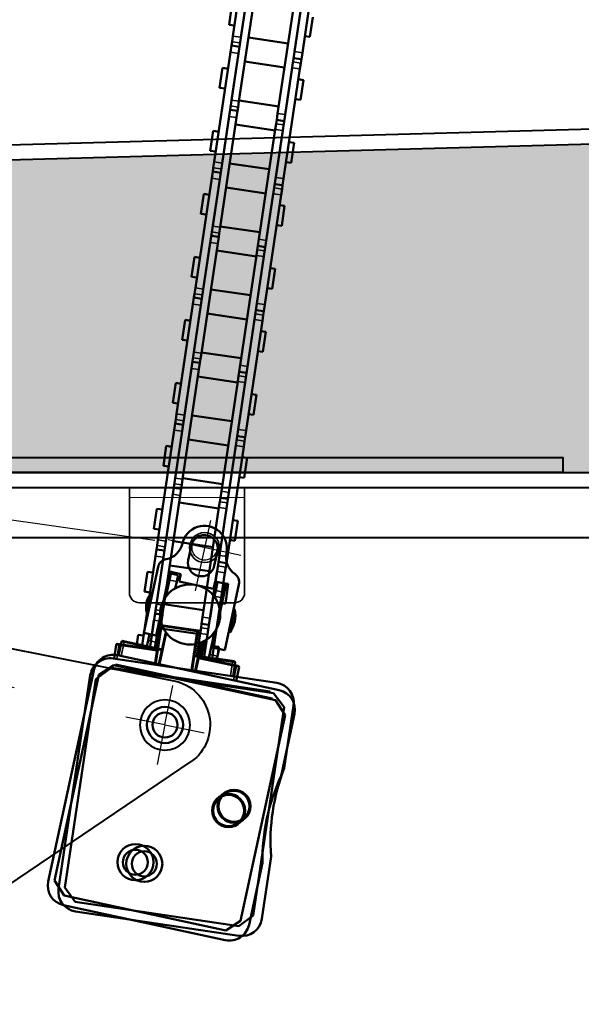
# Model space of a CAD drawing. Units: millimetres. Extents: x -4692 to 10146, y -5767 to 6121.
# Drawn here: x 659 to 771, y 182 to 379 of the extents above; entities that cross this region are included whole.
import ezdxf

# ---------------------------------------------------------------- set-up
doc = ezdxf.new("R2010")
doc.units = ezdxf.units.MM
doc.header["$LTSCALE"] = 25
for name, pattern in [('AM_DIN_F_W050', [6.25, 4.75, -1.5]), ('AM_DIN_G_W050', [13.75, 9.75, -1.5, 1, -1.5]), ('AM_DIN_G_W050x2', [6.875, 4.75, -0.875, 0.375, -0.875]), ('GEN3', [6.25, 4.75, -1.5]), ('HIDDEN', [0.375, 0.25, -0.125])]:
    doc.linetypes.add(name, pattern=pattern)
doc.layers.get('0').update_dxf_attribs({"color": 255, "lineweight": 35})
doc.layers.get('DEFPOINTS').update_dxf_attribs({"color": 255, "lineweight": 20})
for name, color, linetype, lineweight in [('Aluminium', 211, 'Continuous', 40), ('AM_3', 6, 'AM_DIN_F_W050', 25), ('AM_5', 3, 'Continuous', 25), ('AM_7', 4, 'AM_DIN_G_W050', 25), ('GFK', 103, 'Continuous', 40), ('Schraffuren', 254, 'Continuous', 9), ('Sichtbar (ISO)', 7, 'Continuous', 50), ('Sichtbar schmal (ISO)', 3, 'Continuous', 35), ('Verdeckt', 6, 'GEN3', 9)]:
    doc.layers.add(name, color=color, linetype=linetype, lineweight=lineweight)
doc.styles.add('ARIAL', font='arial.ttf')
doc.dimstyles.new('AM_DIN$0', dxfattribs={"dimtxt": 3.5, "dimasz": 3.5, "dimexe": 1, "dimexo": 1, "dimgap": 1.5, "dimtad": 1, "dimdsep": 46, "dimtxsty": 'ARIAL', "dimcen": 0, "dimclrd": 256, "dimclre": 256, "dimclrt": 255, "dimadec": 0, "dimazin": 2, "dimtp": 0.1, "dimtm": 0.1, "dimtfac": 0.71, "dimtdec": 3, "dimtmove": 0, "dimatfit": 3, "dimfxl": 1, "dimlwd": -1, "dimlwe": -1, "dimarcsym": 0})
pattern_1 = [(0, (0, 0), (19.05, 10.99852258), [12.7, -25.4]), (120, (0, 0), (-19.04999995837676, 10.99852265209356), [12.7, -25.4]), (59.99999999999999, (0, 0), (4.162323641310195e-08, 21.99704523209356), [-25.4, 12.7])]

# ---------------------------------------------------------------- blocks, each defined once
blk = doc.blocks.new('*D38')
at = {"layer": 'AM_5', "linetype": 'ByBlock', "transparency": 16777216}
for p, q in [((656.6399733329054, 265.5450199042434), (656.6399733329054, -587.6904862168412)), ((1956.639973332905, 263.5450199042434), (1956.639973332905, -587.6904862168412)), ((691.6399733329054, -577.6904862168412), (1921.639973332905, -577.6904862168412))]:
    blk.add_line(p, q, dxfattribs=at)
at = {"layer": 'AM_5', "transparency": 16777216}
for points in [[(691.6399733329054, -571.8571528835079), (691.6399733329054, -583.5238195501746), (656.6399733329054, -577.6904862168412)], [(1921.639973332905, -571.8571528835079), (1921.639973332905, -583.5238195501746), (1956.639973332905, -577.6904862168412)]]:
    blk.add_solid(points, dxfattribs=at)
at = {"layer": 'DEFPOINTS', "color": 0, "transparency": 16777216}
for p in [(656.6399733329054, 275.5450199042434), (1956.639973332905, 273.5450199042434), (1956.639973332905, -577.6904862168412)]:
    blk.add_point(p, dxfattribs=at)
at = {"layer": 'AM_5', "color": 255, "transparency": 16777216, "insert": (1306.639973332905, -577.6904862168412), "char_height": 35, "attachment_point": 5, "style": 'ARIAL'}
blk.add_mtext('Dunkelklappenmass KL\\P30 cm – 280 cm', dxfattribs=at)
blk = doc.blocks.new('*D39')
at = {"layer": 'AM_5', "linetype": 'ByBlock', "transparency": 16777216}
for p, q in [((497.6281611201327, 70.6974675387474), (123.2048679858322, 145.5821261656084)), ((529.3407986681896, 50.79497230328445), (533.9096461206968, 73.6392095658201)), ((610.3949388245883, 48.14411199785599), (531.948484769315, 63.83340280891088)), ((607.787252723463, 35.10568149222956), (612.3561001759701, 57.94991875476521)), ((644.7152624737705, 41.28004726801947), (679.0355861229527, 34.41598253818293))]:
    blk.add_line(p, q, dxfattribs=at)
at = {"layer": 'AM_5', "transparency": 16777216}
for points in [[(498.7721719084388, 76.41752148027778), (496.4841503318266, 64.97741359721705), (531.948484769315, 63.83340280891088)], [(645.8592732620766, 47.00010120954985), (643.5712516854645, 35.55999332648912), (610.3949388245883, 48.14411199785599)]]:
    blk.add_solid(points, dxfattribs=at)
at = {"layer": 'DEFPOINTS', "color": 0, "transparency": 16777216}
for p in [(531.948484769315, 63.83340280891088), (527.3796373168077, 40.98916554637526), (605.8260913720811, 25.29987473532037)]:
    blk.add_point(p, dxfattribs=at)
at = {"layer": 'AM_5', "color": 255, "transparency": 16777216, "char_height": 35, "attachment_point": 5, "rotation": 348.69006752597966, "style": 'ARIAL'}
for s, insert in [('Isolation Zarge', (300.6391352713235, 148.4857419317569)), ('3 cm – 8 cm', (286.8076635780938, 79.3283834656086))]:
    blk.add_mtext(s, dxfattribs=dict(at, insert=insert))
blk = doc.blocks.new('*U51')
at = {"layer": 'Schraffuren'}
h = blk.add_hatch(dxfattribs=at)
h.set_pattern_fill('HONEY', color=256, scale=4)
h.set_pattern_definition(pattern_1)
h.paths.add_polyline_path([(-3647.01048456486, 14513.86173980976, 0.4452286853085167), (-3644.026918878755, 14517.17532519957), (-3649.710165916641, 14571.24780880139, 0.3760935960293774), (-3652.612261039164, 14573.93311696543), (-4386.094128654444, 14593.85952650922, 0.01358093169208932), (-4386.25706978161, 14593.85952650922), (-5119.738937396844, 14573.93311696543, 0.3760935960294409), (-5122.641032519366, 14571.24780880139), (-5128.324279557252, 14517.17532519957, 0.4452286853085299), (-5125.340713871147, 14513.86173980976)])
at = {"layer": 'GFK'}
for p, q in [((-5119.820407960422, 14576.93201051911), (-4386.338540345188, 14596.8584200629)), ((-5119.738937396844, 14573.93311696543), (-4386.257069781566, 14593.85952650932)), ((-5125.340713871147, 14513.86173980976), (-3647.01048456486, 14513.86173980976)), ((-5126.286651988537, 14510.86173980986), (-3646.06454644747, 14510.86173980986))]:
    blk.add_line(p, q, dxfattribs=at)
blk = doc.blocks.new('ZKON-LU70-A-H035_Seite')
at = {"layer": 'Aluminium'}
for p, q in [((841.1105936832746, 2397.929929559801), (803.1348626143003, 2397.929929559801)), ((841.1105936832746, 2397.929929559801), (841.1105936832744, 2347.932603712758)), ((831.1105936832744, 2347.932603712758), (796.5672289670188, 2382.776378692611)), ((841.1105936832744, 2347.932603712758), (831.1105936832744, 2347.932603712758))]:
    blk.add_line(p, q, dxfattribs=at)
blk.add_circle((803.1348626143003, 2388.929929559801), 5, dxfattribs=at)
blk.add_arc((803.1348626143003, 2388.929929559801), 9, 90, 223.1356436058853, dxfattribs=at)
at = {"layer": 'AM_3', "linetype": 'HIDDEN'}
for p, q in [((837.1105936832746, 2397.929929559801), (837.1105936832744, 2347.932603712758)), ((841.1105936832746, 2393.029929559801), (837.1105936832746, 2393.029929559801)), ((841.1105936832746, 2387.829929559801), (837.1105936832746, 2387.829929559801)), ((841.1105936832746, 2358.029929559801), (837.1105936832746, 2358.029929559801)), ((841.1105936832746, 2352.829929559801), (837.1105936832746, 2352.829929559801))]:
    blk.add_line(p, q, dxfattribs=at)
at = {"layer": 'AM_7', "linetype": 'AM_DIN_G_W050x2'}
for p, q in [((803.1348626143003, 2388.929929559801), (803.1348626143003, 2396.929929559801)), ((844.1105936832746, 2390.429929559801), (834.1105936832746, 2390.429929559801)), ((803.1348626143003, 2388.929929559801), (795.1348626143003, 2388.929929559801)), ((803.1348626143003, 2388.929929559801), (811.1348626143003, 2388.929929559801)), ((803.1348626143003, 2388.929929559801), (803.1348626143003, 2380.929929559801)), ((844.1105936832746, 2355.429929559801), (834.1105936832746, 2355.429929559801))]:
    blk.add_line(p, q, dxfattribs=at)
blk = doc.blocks.new('Konsole von Seite für Motor')
for p, q in [((-8, -9), (-8, 11.99999999999989)), ((-8, 11.99999999999989), (15, 12)), ((15, 12), (15, -9)), ((13, -11), (-6, -11))]:
    blk.add_line(p, q)
blk.add_circle((0, 0), 3)
for centre, start, end in [((-6, -9), 180, 270), ((13, -9), 270, 0)]:
    blk.add_arc(centre, 2, start, end)
at = {"layer": 'Verdeckt'}
blk.add_line((-8, 9.999999999999886), (15, 9.999999999999886), dxfattribs=at)
blk = doc.blocks.new('A$C66FA6D8D')
blk.add_line((25.71752368794296, 22.51653503272519), (2.941358106887492, 25.71751635481087))
at = {"rotation": 352.0000000042095}
blk.add_blockref('Konsole von Seite für Motor', (9.19342544601841, 12.72091472101329), dxfattribs=at)
blk = doc.blocks.new('A$C40DF5779')
at = {"layer": 'AM_7', "linetype": 'AM_DIN_G_W050x2'}
for p, q in [((16.45000654508658, 81.14999581809116), (16.45000654508658, 66.84999581809097)), ((23.87838433695106, 75.64999581809116), (9.021628753222103, 75.64999581809116))]:
    blk.add_line(p, q, dxfattribs=at)
at = {"layer": 'AM_7'}
blk.add_circle((16.45000654508658, 75.64999581809116), 2.5, dxfattribs=at)
at = {"layer": 'Sichtbar (ISO)'}
for p, q in [((11.95000654508658, 75.49999581716793), (11.95000654508658, 75.49217567373171)), ((13.80000654291871, 75.49999581809107), (13.80000654291871, 72.49999581724569)), ((19.10000654725263, 72.4999958177209), (19.10000654725263, 75.49999581809107)), ((20.95000654508476, 75.49217567373171), (20.95000654508476, 75.49999581809107)), ((8.20000654508658, 56.49999581809107), (8.20000654508658, 69.93002680768086)), ((10.70000654873002, 69.4999958230569), (10.70000654881733, 56.49999581809107)), ((12.95000654511932, 69.49999582307646), (10.70000654873002, 69.4999958230569)), ((10.95000654509204, 67.83332915109077), (10.95000654509204, 69.16666248509136)), ((12.45000654509204, 69.16666248509136), (10.95000654509204, 69.16666248509136)), ((12.45000654509022, 67.83332915109077), (12.45000654509204, 69.16666248509136)), ((12.95000654511932, 69.49999582307646), (12.95000654508658, 67.99999581951488)), ((19.95000654491923, 67.99999581942575), (19.95000654504838, 69.4999958230992)), ((22.20000654493742, 69.4999958230992), (19.95000654504838, 69.4999958230992)), ((20.45000654509204, 69.49999582890814), (20.45000654509204, 67.75619040254696)), ((21.95000654509204, 69.49999582890814), (21.95000654509204, 67.75619040254696)), ((22.20000654493742, 69.4999958230992), (22.20000654464093, 56.49999581809107)), ((24.70000654508476, 56.49999581809107), (24.70000654508476, 69.93002680809104)), ((10.95000654509204, 67.83332915109077), (10.95000654509204, 64.39791157974742)), ((12.45000654509022, 67.83332915109077), (12.45000654509022, 66.4721317730905)), ((19.95000654491923, 67.99999581942575), (12.95000654508658, 67.99999581951488)), ((20.45000654509204, 67.75619040200763), (20.45000654509204, 66.59998967334741)), ((21.95000654509204, 67.75619040200763), (21.95000654509204, 66.59998967334741)), ((20.45000654509204, 66.4721317730905), (20.45000654509204, 66.59998967334741)), ((21.95000654509204, 64.39791157974742), (21.95000654509204, 66.59998967334741)), ((24.70000654509386, 64.8349958180911), (24.95000654509386, 64.83999581809121)), ((24.95000654509386, 60.15999581809137), (24.95000654509386, 64.83999581809121)), ((7.950006545093856, 64.49999581809107), (8.200006545093856, 64.50499581809117)), ((7.950006545093856, 64.49999581809107), (7.950006545093856, 60.49999581809107)), ((10.70000654877003, 64.55499581816457), (10.95000654509386, 64.55999581809101)), ((21.95000654509386, 64.77999581809127), (22.20000654483738, 64.78499581808592)), ((7.950006545093856, 60.49999581809107), (8.200006545093856, 60.49499581809096)), ((10.95000654509204, 59.60208005643472), (10.95000654509204, 53.99999581766861)), ((21.95000654509204, 53.99999581766861), (21.95000654509204, 59.60208005643472)), ((22.17847164547857, 60.21542651608343), (22.20000654473552, 60.21499581809803)), ((24.70000654509386, 60.16499581809103), (24.95000654509386, 60.15999581809092)), ((12.45000654509022, 57.52785986309118), (12.45000654509022, 53.99999581766861)), ((12.45000654508658, 57.52785986309073), (12.45000654508658, 50.99999581765724)), ((19.95000654508658, 57.12659864568741), (19.95000654508658, 50.99999581765724)), ((20.45000654509204, 53.99999581766861), (20.45000654509204, 57.52785986309118)), ((10.70000654881733, 56.49999581809107), (8.20000654508658, 56.49999581809107)), ((9.350006545091674, 56.47332987109075), (9.350006545089855, 55.13999653734709)), ((9.350006545091674, 56.47332987109075), (10.95000654509204, 56.47332987109075)), ((9.350006545089855, 53.99999581766861), (9.350006545089855, 55.13999653734709)), ((10.95000654509204, 53.99999581766861), (10.95000654509204, 55.13999653734709)), ((22.2000065446573, 56.90666248509115), (21.95000654509204, 56.90666248509115)), ((22.20000654464093, 56.49999581809107), (24.70000654508476, 56.49999581809107)), ((23.55000654509058, 55.04952954889632), (23.5500065450924, 56.49999581809107)), ((23.55000654509058, 53.99999581766861), (23.55000654509058, 55.04952954872851)), ((4.200006545088399, 53.79999581764696), (4.200006545088399, 50.99999581765724)), ((4.40000654499454, 53.99999581766861), (4.83333987502192, 53.99999581766861)), ((4.833339879296545, 53.99999581766861), (12.45000654630348, 53.99999581766861)), ((19.95000654386968, 53.99999581766861), (27.56667321097484, 53.99999581766861)), ((27.56667321520945, 53.99999581766861), (28.00000654520045, 53.99999581766861)), ((28.2000065450884, 50.99999581765724), (28.2000065450884, 53.79999581765696)), ((37.00000654504038, 50.99999581765724), (4.000006545040378, 50.99999581765724)), ((36.00000653535062, 49.09999581765214), (4.000006552803825, 49.09999581764987)), ((4.000006552803825, 49.09999581764987), (4.000006552803825, 48.89999581621259)), ((36.00000653533789, 48.89999581621259), (36.00000653535062, 49.09999581765214)), ((3.700006549059253, 48.89999581621259), (1.200006542920164, 46.39999582316204)), ((36.70000654102114, 48.89999581621259), (3.700006549059253, 48.89999581621259)), ((39.20000654716205, 46.39999582316204), (36.70000654102114, 48.89999581621259)), ((6.545040378114209e-06, 3.999995817657236), (6.545040378114209e-06, 46.9999958168878)), ((1.200006542920164, 46.39999582316204), (1.200006542920164, 4.399995812152156)), ((39.20000654716205, 4.399995812152156), (39.20000654716205, 46.39999582316204)), ((41.00000654504038, 46.99999581724705), (41.00000654667747, 34.38819024530585)), ((41.00000654504038, 16.61180140049919), (41.00000654504038, 3.999995817247054)), ((1.200006542920164, 4.399995812152156), (3.700006549059253, 1.899995819101605)), ((36.70000654102114, 1.899995819101605), (39.20000654716205, 4.399995812152156)), ((3.700006549059253, 1.899995819101605), (36.70000654102114, 1.899995819101605)), ((37.00000654504038, -4.182342763670022e-06), (4.000006544220014, -4.182342763670022e-06))]:
    blk.add_line(p, q, dxfattribs=at)
for centre, radius in [((16.45000654508476, 61.99999581809107), 6.000000000000007), ((16.20000654504111, 39.39999581765733), 3.599999999999999), ((16.20000654504111, 39.39999581765733), 2.499999999999996), ((32.20000654504111, 25.39999581765733), 3.300000000000002), ((32.20000654504111, 25.39999581765733), 3.100000000000001), ((16.20000654504111, 11.39999581765733), 3.599999999999999), ((16.20000654504111, 11.39999581765733), 2.5)]:
    blk.add_circle(centre, radius, dxfattribs=at)
for centre, radius, start, end in [((16.45000654508658, 75.49999581809107), 4.499999999999999, 0, 180), ((16.45000654508658, 75.49999581809107), 2.649999999999999, 0, 180), ((7.95000654508658, 75.49217567409096), 3.999999999999996, 292.0243128392882, 0), ((24.95000654508658, 75.49217567409096), 4.000000000000001, 180, 247.9756871618342), ((10.20000654508658, 69.93002680809104), 2, 112.024312825349, 180), ((16.45000654508658, 72.49999581809107), 2.649999999999999, 180, 0), ((22.70000654508476, 69.93002680809104), 1.999999999999996, 0, 67.97568717251245), ((19.7244065450941, 62.49999581809107), 5.725600000000586, 335.8773810859529, 24.12261891404716), ((11.70000654509386, 62.49999581809107), 4.250000000000013, 151.9275130641486, 208.0724869358514), ((4.400006545087308, 53.79999581765696), 0.1999999999999968, 90.00000001354867, 180), ((28.00000654508767, 53.79999581765696), 0.1999999999999996, 0, 89.99999998342895), ((4.000006545040378, 46.99999581765724), 3.999999999999999, 90, 180), ((37.00000654504038, 46.99999581765724), 4.000000000000004, 0, 90), ((80.00000654504038, 25.49999581765724), 39.99999999999999, 167.161431844069, 192.8385681407734), ((4.000006545040378, 3.999995817657236), 3.999999999999985, 180, 269.9999999882231), ((37.00000654504038, 3.999995817657236), 3.999999999999985, 270, 0)]:
    blk.add_arc(centre, radius, start, end, dxfattribs=at)
at = {"layer": 'Sichtbar schmal (ISO)'}
for p, q in [((10.95000654509204, 67.83332915109077), (12.45000654509022, 67.83332915109077)), ((21.95000654509204, 67.75619040254696), (20.45000654509204, 67.7561904022773)), ((21.95000654509204, 66.59998967334741), (20.45000654509204, 66.59998967334741)), ((12.65000654508549, 50.99999581765724), (12.65000654508549, 57.35672111159283)), ((19.75000654508585, 56.98900789154459), (19.75000654508585, 50.99999581765724)), ((10.95000654509204, 55.13999653734709), (9.350006545089855, 55.13999653734709)), ((21.95000654509204, 56.90555732743996), (22.2000065446573, 56.90555732743996)), ((21.95000654509204, 55.04952954872851), (23.55000654509058, 55.04952954881219)), ((4.741673216147319, 53.79999581765696), (4.200006545088399, 53.79999581765696)), ((12.45000654717114, 53.79999581765696), (4.741673216267372, 53.79999581765696)), ((4.741673217306015, 50.99999581765724), (4.741673216234631, 53.79999581765696)), ((27.6583398874518, 53.79999581765696), (19.95000654083924, 53.79999581765696)), ((27.65833988749, 53.7999958177038), (27.65833988787563, 50.99999581765724)), ((28.2000065450884, 53.79999581765696), (27.65833988757367, 53.79999581765696))]:
    blk.add_line(p, q, dxfattribs=at)
for centre, major_axis, ratio, start_param, end_param in [((4.833339882447035, 53.79999581820675), (2.608553902541461e-10, 0.1999999994618663), 0.4583333365811624, 3.721064253906969e-08, 1.57079633014178), ((27.56667321792156, 53.799995819983), (-1.205258745503675e-08, 0.1999999976811444), 0.458333349731794, 4.712388941368847, 6.283185251468059)]:
    blk.add_ellipse(centre, major_axis=major_axis, ratio=ratio, start_param=start_param, end_param=end_param, dxfattribs=at)
blk = doc.blocks.new('kettenmotor ausgefahren')
at = {"layer": 'Sichtbar (ISO)'}
for p, q in [((5526.008572288422, 1151.750796272363), (5526.008572288422, 1173.884130324619)), ((5527.608572288423, 1151.750796272363), (5527.608572288423, 1173.884130324619)), ((5538.608572288423, 1172.637462938363), (5538.608572288423, 1150.504128886107)), ((5540.208572288422, 1172.637462938363), (5540.208572288422, 1150.504128886107)), ((5527.608572288423, 1161.177462938363), (5527.608572288423, 1139.044135750107)), ((5529.108572288422, 1161.177462938363), (5529.108572288422, 1139.044135750107)), ((5537.108572288423, 1137.810796272363), (5537.108572288423, 1159.94412346062)), ((5538.608572288423, 1137.810796272363), (5538.608572288423, 1159.94412346062)), ((5524.908572288426, 1157.844129605363), (5524.908572288426, 1153.844129605363)), ((5541.208572288426, 1153.844129605363), (5541.208572288426, 1157.844129605363)), ((5524.908572288426, 1153.844129605363), (5526.008572288426, 1153.844129605363)), ((5540.208572288426, 1153.844129605363), (5541.208572288426, 1153.844129605363)), ((5526.008572288422, 1151.750796272363), (5526.008572288422, 1150.594595874726)), ((5529.108572288425, 1151.924129605363), (5537.108572288425, 1151.924129605363)), ((5526.008572288422, 1150.594595874558), (5526.008572288423, 1149.817463658363)), ((5526.008572288423, 1149.817463658363), (5526.008572288422, 1148.484130324619)), ((5526.008572288423, 1149.817463658363), (5527.608572288423, 1149.817463658363)), ((5540.208572288423, 1149.170795552363), (5538.608572288423, 1149.170795552363)), ((5540.208572288423, 1149.170795552363), (5540.208572288422, 1150.504128886107)), ((5540.208572288423, 1148.393663336168), (5540.208572288423, 1149.170795552363)), ((5526.008572288422, 1126.350796272363), (5526.008572288422, 1148.484130324619)), ((5527.608572288423, 1126.350796272363), (5527.608572288423, 1148.484130324619)), ((5529.108572288425, 1147.064129605364), (5537.108572288425, 1147.064129605364)), ((5538.608572288423, 1147.237462938363), (5538.608572288423, 1125.104128886107)), ((5540.208572288422, 1147.237462938363), (5540.208572288423, 1148.393663336)), ((5540.208572288422, 1147.237462938363), (5540.208572288422, 1125.104128886107)), ((5524.908572288426, 1145.144129605363), (5524.908572288426, 1141.144129605363)), ((5524.908572288426, 1145.144129605363), (5526.008572288426, 1145.144129605363)), ((5540.208572288426, 1145.144129605363), (5541.208572288426, 1145.144129605363)), ((5541.208572288426, 1141.144129605363), (5541.208572288426, 1145.144129605363)), ((5524.908572288426, 1141.144129605363), (5526.008572288426, 1141.144129605363)), ((5540.208572288426, 1141.144129605363), (5541.208572288426, 1141.144129605363)), ((5529.108572288425, 1139.224129605363), (5537.108572288425, 1139.224129605363)), ((5529.108572288423, 1137.887935021447), (5529.108572288422, 1139.044135750107)), ((5529.108572288423, 1137.110796272363), (5527.608572288423, 1137.110796272363)), ((5529.108572288423, 1137.110796272363), (5529.108572288423, 1137.887935020907)), ((5529.108572288422, 1135.777462938363), (5529.108572288423, 1137.110796272363)), ((5537.108572288423, 1137.810796272363), (5537.108572288423, 1136.477462938363)), ((5527.608572288423, 1135.777462938363), (5527.608572288423, 1113.644135750107)), ((5529.108572288422, 1135.777462938363), (5529.108572288422, 1113.644135750107)), ((5537.108572288423, 1136.477462938363), (5538.608572288423, 1136.477462938363)), ((5537.108572288424, 1136.477462938363), (5537.108572288423, 1135.700324189819)), ((5537.108572288423, 1135.70032418928), (5537.108572288423, 1134.54412346062)), ((5529.108572288425, 1134.364129605363), (5537.108572288425, 1134.364129605363)), ((5537.108572288423, 1112.410796272363), (5537.108572288423, 1134.54412346062)), ((5538.608572288423, 1112.410796272363), (5538.608572288423, 1134.54412346062)), ((5524.908572288426, 1132.444129605363), (5524.908572288426, 1128.444129605363)), ((5524.908572288426, 1132.444129605363), (5526.008572288426, 1132.444129605363)), ((5540.208572288426, 1132.444129605363), (5541.208572288426, 1132.444129605363)), ((5541.208572288426, 1128.444129605363), (5541.208572288426, 1132.444129605363)), ((5524.908572288426, 1128.444129605363), (5526.008572288426, 1128.444129605363)), ((5540.208572288426, 1128.444129605363), (5541.208572288426, 1128.444129605363)), ((5526.008572288422, 1126.350796272363), (5526.008572288422, 1125.194595874726)), ((5529.108572288425, 1126.524129605363), (5537.108572288425, 1126.524129605363)), ((5526.008572288422, 1125.194595874558), (5526.008572288423, 1124.417463658363)), ((5526.008572288423, 1124.417463658363), (5526.008572288422, 1123.084130324619)), ((5526.008572288423, 1124.417463658363), (5527.608572288423, 1124.417463658363)), ((5540.208572288423, 1123.770795552363), (5538.608572288423, 1123.770795552363)), ((5540.208572288423, 1123.770795552363), (5540.208572288422, 1125.104128886107)), ((5540.208572288423, 1122.993663336169), (5540.208572288423, 1123.770795552363)), ((5526.008572288422, 1100.950796272363), (5526.008572288422, 1123.08413032462)), ((5527.608572288423, 1100.950796272363), (5527.608572288423, 1123.08413032462)), ((5529.108572288425, 1121.664129605363), (5537.108572288425, 1121.664129605363)), ((5538.608572288423, 1121.837462938363), (5538.608572288423, 1099.704128886107)), ((5540.208572288422, 1121.837462938363), (5540.208572288423, 1122.993663336)), ((5540.208572288422, 1121.837462938363), (5540.208572288422, 1099.704128886107)), ((5524.908572288426, 1119.744129605363), (5524.908572288426, 1115.744129605363)), ((5524.908572288426, 1119.744129605363), (5526.008572288426, 1119.744129605363)), ((5540.208572288426, 1119.744129605363), (5541.208572288426, 1119.744129605363)), ((5541.208572288426, 1115.744129605363), (5541.208572288426, 1119.744129605363)), ((5524.908572288426, 1115.744129605363), (5526.008572288426, 1115.744129605363)), ((5540.208572288426, 1115.744129605363), (5541.208572288426, 1115.744129605363)), ((5529.108572288425, 1113.824129605363), (5537.108572288425, 1113.824129605363)), ((5529.108572288423, 1112.487935021447), (5529.108572288422, 1113.644135750107)), ((5529.108572288423, 1111.710796272363), (5527.608572288423, 1111.710796272363)), ((5529.108572288423, 1111.710796272363), (5529.108572288423, 1112.487935020907)), ((5529.108572288422, 1110.377462938363), (5529.108572288423, 1111.710796272363)), ((5537.108572288423, 1112.410796272363), (5537.108572288423, 1111.077462938363)), ((5527.608572288423, 1110.377462938363), (5527.608572288423, 1088.244135750107)), ((5529.108572288422, 1110.377462938363), (5529.108572288422, 1088.244135750107)), ((5537.108572288423, 1111.077462938363), (5538.608572288423, 1111.077462938363)), ((5537.108572288424, 1111.077462938363), (5537.108572288423, 1110.300324189819)), ((5537.108572288423, 1110.30032418928), (5537.108572288423, 1109.14412346062)), ((5529.108572288425, 1108.964129605363), (5537.108572288425, 1108.964129605363)), ((5537.108572288423, 1087.010796272363), (5537.108572288423, 1109.14412346062)), ((5538.608572288423, 1087.010796272363), (5538.608572288423, 1109.14412346062)), ((5524.908572288426, 1107.044129605363), (5524.908572288426, 1103.044129605363)), ((5524.908572288426, 1107.044129605363), (5526.008572288426, 1107.044129605363)), ((5540.208572288426, 1107.044129605363), (5541.208572288426, 1107.044129605363)), ((5541.208572288426, 1103.044129605363), (5541.208572288426, 1107.044129605363)), ((5524.908572288426, 1103.044129605363), (5526.008572288426, 1103.044129605363)), ((5540.208572288426, 1103.044129605363), (5541.208572288426, 1103.044129605363)), ((5526.008572288422, 1100.950796272363), (5526.008572288423, 1099.794595874726)), ((5526.008572288423, 1099.794595874558), (5526.008572288423, 1099.017463658363)), ((5529.108572288425, 1101.124129605363), (5537.108572288425, 1101.124129605363)), ((5540.208572288423, 1098.370795552363), (5540.208572288422, 1099.704128886107)), ((5526.008572288423, 1099.017463658363), (5526.008572288422, 1097.684130324619)), ((5526.008572288423, 1099.017463658363), (5527.608572288423, 1099.017463658363)), ((5540.208572288423, 1098.370795552363), (5538.608572288423, 1098.370795552363)), ((5540.208572288423, 1097.593663336168), (5540.208572288423, 1098.370795552363)), ((5526.008572288422, 1075.550796272363), (5526.008572288422, 1097.68413032462)), ((5527.608572288423, 1075.550796272363), (5527.608572288423, 1097.68413032462)), ((5529.108572288425, 1096.264129605363), (5537.108572288425, 1096.264129605363)), ((5538.608572288423, 1096.437462938363), (5538.608572288423, 1074.304128886107)), ((5540.208572288422, 1096.437462938363), (5540.208572288423, 1097.593663336001)), ((5540.208572288422, 1096.437462938363), (5540.208572288422, 1074.304128886107)), ((5524.908572288426, 1094.344129605363), (5524.908572288426, 1090.344129605363)), ((5524.908572288426, 1094.344129605363), (5526.008572288426, 1094.344129605363)), ((5540.208572288426, 1094.344129605363), (5541.208572288426, 1094.344129605363)), ((5541.208572288426, 1090.344129605363), (5541.208572288426, 1094.344129605363)), ((5524.908572288426, 1090.344129605363), (5526.008572288426, 1090.344129605363)), ((5540.208572288426, 1090.344129605363), (5541.208572288426, 1090.344129605363)), ((5529.108572288425, 1088.424129605363), (5537.108572288425, 1088.424129605363)), ((5529.108572288423, 1087.087935021447), (5529.108572288422, 1088.244135750107)), ((5529.108572288423, 1086.310796272363), (5527.608572288423, 1086.310796272363)), ((5529.108572288423, 1086.310796272363), (5529.108572288423, 1087.087935020907)), ((5529.108572288423, 1084.977462938363), (5529.108572288423, 1086.310796272363)), ((5537.108572288423, 1087.010796272363), (5537.108572288423, 1085.677462938363)), ((5527.608572288423, 1084.977462938363), (5527.608572288423, 1062.844135750106)), ((5529.108572288423, 1084.977462938363), (5529.108572288423, 1062.844135750106)), ((5537.108572288423, 1085.677462938363), (5538.608572288423, 1085.677462938363)), ((5537.108572288424, 1085.677462938363), (5537.108572288423, 1084.900324189819)), ((5537.108572288423, 1084.90032418928), (5537.108572288423, 1083.744123460619)), ((5529.108572288425, 1083.564129605363), (5537.108572288425, 1083.564129605363)), ((5537.108572288423, 1061.610796272363), (5537.108572288423, 1083.744123460619)), ((5538.608572288423, 1061.610796272363), (5538.608572288423, 1083.744123460619)), ((5524.908572288426, 1081.644129605363), (5524.908572288426, 1077.644129605363)), ((5524.908572288426, 1081.644129605363), (5526.008572288426, 1081.644129605363)), ((5540.208572288426, 1081.644129605363), (5541.208572288426, 1081.644129605363)), ((5541.208572288426, 1077.644129605363), (5541.208572288426, 1081.644129605363)), ((5524.908572288426, 1077.644129605363), (5526.008572288426, 1077.644129605363)), ((5540.208572288426, 1077.644129605363), (5541.208572288426, 1077.644129605363)), ((5526.008572288422, 1075.550796272363), (5526.008572288423, 1074.394595874726)), ((5526.008572288423, 1074.394595874558), (5526.008572288423, 1073.617463658363)), ((5529.108572288425, 1075.724129605363), (5537.108572288425, 1075.724129605363)), ((5540.208572288423, 1072.970795552363), (5540.208572288422, 1074.304128886107)), ((5526.008572288423, 1073.617463658363), (5526.008572288422, 1072.28413032462)), ((5526.008572288423, 1073.617463658363), (5527.608572288423, 1073.617463658363)), ((5526.008572288422, 1050.150796272363), (5526.008572288422, 1072.28413032462)), ((5527.608572288423, 1050.150796272363), (5527.608572288423, 1072.28413032462)), ((5540.208572288423, 1072.970795552363), (5538.608572288423, 1072.970795552363)), ((5540.208572288423, 1072.193663336168), (5540.208572288423, 1072.970795552363)), ((5540.208572288422, 1071.037462938363), (5540.208572288423, 1072.193663336001)), ((5529.108572288425, 1070.864129605363), (5537.108572288425, 1070.864129605363)), ((5538.608572288423, 1071.037462938363), (5538.608572288423, 1048.904128886107)), ((5540.208572288422, 1071.037462938363), (5540.208572288422, 1048.904128886107)), ((5524.908572288426, 1068.944129605363), (5524.908572288426, 1064.944129605363)), ((5524.908572288426, 1068.944129605363), (5526.008572288426, 1068.944129605363)), ((5540.208572288426, 1068.944129605363), (5541.208572288426, 1068.944129605363)), ((5541.208572288426, 1064.944129605363), (5541.208572288426, 1068.944129605363)), ((5524.908572288426, 1064.944129605363), (5526.008572288426, 1064.944129605363)), ((5540.208572288426, 1064.944129605363), (5541.208572288426, 1064.944129605363)), ((5529.108572288425, 1063.024129605363), (5537.108572288425, 1063.024129605363)), ((5529.108572288423, 1061.687935021447), (5529.108572288423, 1062.844135750106)), ((5529.108572288423, 1060.910796272363), (5527.608572288423, 1060.910796272363)), ((5529.108572288424, 1060.910796272363), (5529.108572288423, 1061.687935020907)), ((5529.108572288423, 1059.577462938363), (5529.108572288423, 1060.910796272363)), ((5537.108572288423, 1061.610796272363), (5537.108572288423, 1060.277462938363)), ((5527.608572288423, 1059.577462938363), (5527.608572288423, 1037.444135750107)), ((5529.108572288423, 1059.577462938363), (5529.108572288423, 1037.444135750107)), ((5537.108572288423, 1060.277462938363), (5538.608572288423, 1060.277462938363)), ((5537.108572288424, 1060.277462938363), (5537.108572288423, 1059.500324189819)), ((5537.108572288423, 1059.50032418928), (5537.108572288423, 1058.34412346062)), ((5529.108572288425, 1058.164129605363), (5537.108572288425, 1058.164129605363)), ((5537.108572288423, 1036.210796272363), (5537.108572288423, 1058.34412346062)), ((5538.608572288423, 1036.210796272363), (5538.608572288423, 1058.34412346062)), ((5524.908572288426, 1056.244129605363), (5524.908572288426, 1052.244129605363)), ((5524.908572288426, 1056.244129605363), (5526.008572288426, 1056.244129605363)), ((5540.208572288426, 1056.244129605363), (5541.208572288426, 1056.244129605363)), ((5541.208572288426, 1052.244129605363), (5541.208572288426, 1056.244129605363)), ((5524.908572288426, 1052.244129605363), (5526.008572288426, 1052.244129605363)), ((5540.208572288426, 1052.244129605363), (5541.208572288426, 1052.244129605363)), ((5526.008572288422, 1050.150796272363), (5526.008572288423, 1048.994595874726)), ((5526.008572288423, 1048.994595874557), (5526.008572288423, 1048.217463658363)), ((5529.108572288425, 1050.324129605363), (5537.108572288425, 1050.324129605363)), ((5540.208572288423, 1047.570795552363), (5540.208572288422, 1048.904128886107)), ((5526.008572288423, 1048.217463658363), (5526.008572288422, 1046.884130324619)), ((5526.008572288423, 1048.217463658363), (5527.608572288423, 1048.217463658363)), ((5526.008572288422, 1028.444129605375), (5526.008572288422, 1046.884130324619)), ((5527.608572288423, 1028.444129605375), (5527.608572288423, 1046.884130324619)), ((5540.208572288423, 1047.570795552363), (5538.608572288423, 1047.570795552363)), ((5540.208572288423, 1046.793663336168), (5540.208572288423, 1047.570795552363)), ((5540.208572288422, 1045.637462938363), (5540.208572288423, 1046.793663336)), ((5529.108572288425, 1045.464129605363), (5537.108572288425, 1045.464129605363)), ((5538.608572288423, 1045.637462938363), (5538.608572288423, 1028.444129605375)), ((5540.208572288422, 1045.637462938363), (5540.208572288422, 1028.444129605375)), ((5524.908572288426, 1043.544129605363), (5524.908572288426, 1039.544129605363)), ((5524.908572288426, 1043.544129605363), (5526.008572288426, 1043.544129605363)), ((5540.208572288426, 1043.544129605363), (5541.208572288426, 1043.544129605363)), ((5541.208572288426, 1039.544129605363), (5541.208572288426, 1043.544129605363)), ((5524.908572288426, 1039.544129605363), (5526.008572288426, 1039.544129605363)), ((5540.208572288426, 1039.544129605363), (5541.208572288426, 1039.544129605363)), ((5529.108572288425, 1037.624129605363), (5537.108572288425, 1037.624129605363)), ((5529.108572288423, 1036.287935021447), (5529.108572288423, 1037.444135750107)), ((5529.108572288423, 1035.510796272363), (5527.608572288423, 1035.510796272363)), ((5529.108572288424, 1035.510796272363), (5529.108572288423, 1036.287935020907)), ((5529.108572288423, 1034.177462938363), (5529.108572288423, 1035.510796272363)), ((5537.108572288423, 1036.210796272363), (5537.108572288423, 1034.877462938363)), ((5537.108572288423, 1034.877462938363), (5538.608572288423, 1034.877462938363)), ((5537.108572288424, 1034.877462938363), (5537.108572288423, 1034.100324189819)), ((5527.608572288423, 1034.177462938363), (5527.608572288423, 1028.444129605375)), ((5529.108572288419, 1033.444129605363), (5528.60857228842, 1033.444129605363)), ((5528.60857228842, 1033.444129605363), (5528.60857228842, 1028.444129605363)), ((5529.108572288423, 1034.177462938363), (5529.108572288423, 1028.444129605375)), ((5529.108572288418, 1033.444129605363), (5529.108572288418, 1025.444129605363)), ((5529.108572288418, 1033.444129605363), (5536.608572288418, 1033.444129605363)), ((5529.108572288418, 1033.444129605363), (5529.308572288418, 1033.244129605363)), ((5536.608572288418, 1033.444129605363), (5536.408572288417, 1033.244129605363)), ((5536.608572288418, 1033.444129605363), (5536.608572288418, 1025.444129605363)), ((5537.10857228842, 1033.444129605363), (5536.608572288419, 1033.444129605363)), ((5537.108572288423, 1034.100324189279), (5537.108572288423, 1032.94412346062)), ((5537.10857228842, 1033.444129605363), (5537.10857228842, 1028.444129605363)), ((5537.108572288423, 1028.444129605375), (5537.108572288423, 1032.94412346062)), ((5538.608572288423, 1028.444129605375), (5538.608572288423, 1032.94412346062)), ((5529.108572288425, 1032.764129605363), (5537.108572288425, 1032.764129605363)), ((5524.908572288426, 1030.844129605363), (5524.908572288426, 1028.444129605375)), ((5524.908572288426, 1030.844129605363), (5526.008572288426, 1030.844129605363)), ((5540.208572288426, 1030.844129605363), (5541.208572288426, 1030.844129605363)), ((5541.208572288426, 1028.444129605375), (5541.208572288426, 1030.844129605363)), ((5520.858572288419, 1028.244129605353), (5520.858572288419, 1025.444129605363)), ((5521.058572288325, 1028.444129605375), (5521.491905618353, 1028.444129605375)), ((5521.491905622627, 1028.444129605375), (5529.108572289635, 1028.444129605375)), ((5536.608572287202, 1028.444129605375), (5544.225238954307, 1028.444129605375)), ((5538.608572288423, 1028.444129605375), (5538.608572288423, 1028.94412346062)), ((5544.225238958541, 1028.444129605375), (5544.658572288533, 1028.444129605375)), ((5544.858572288419, 1025.444129605363), (5544.858572288419, 1028.244129605363)), ((5553.658572288372, 1025.444129605363), (5520.658572288372, 1025.444129605363)), ((5520.358572292391, 1023.344129603919), (5517.858572286252, 1020.844129610868)), ((5553.358572284354, 1023.344129603919), (5520.358572292391, 1023.344129603919)), ((5552.658572278682, 1023.544129605358), (5520.658572296134, 1023.544129605356)), ((5520.658572296134, 1023.544129605356), (5520.658572296134, 1023.344129603919)), ((5552.658572278669, 1023.344129603919), (5552.658572278682, 1023.544129605358)), ((5555.858572290493, 1020.844129610868), (5553.358572284354, 1023.344129603919)), ((5516.658572288372, 978.4441296053633), (5516.658572288372, 1021.444129604594)), ((5557.658572288372, 1021.444129604953), (5557.658572290009, 1008.832324033012)), ((5517.858572286252, 1020.844129610868), (5517.858572286252, 978.8441295998582)), ((5555.858572290493, 978.8441295998582), (5555.858572290493, 1020.844129610868)), ((5557.658572288372, 991.0559351882052), (5557.658572288372, 978.4441296049531)), ((5517.858572286252, 978.8441295998582), (5520.358572292391, 976.3441296068077)), ((5553.358572284354, 976.3441296068077), (5555.858572290493, 978.8441295998582)), ((5520.358572292391, 976.3441296068077), (5553.358572284354, 976.3441296068077)), ((5553.658572288372, 974.4441296053633), (5520.658572287552, 974.4441296053633))]:
    blk.add_line(p, q, dxfattribs=at)
for centre, radius in [((5532.858572288372, 1013.844129605363), 3.599999999999999), ((5532.858572288373, 1013.844129605363), 2.499999999999996), ((5548.858572288372, 999.8441296053634), 3.300000000000002), ((5548.858572288372, 999.8441296053634), 3.100000000000001), ((5532.858572288372, 985.8441296053634), 3.599999999999999), ((5532.858572288373, 985.8441296053634), 2.5)]:
    blk.add_circle(centre, radius, dxfattribs=at)
for centre, radius, start, end in [((5521.058572288419, 1028.244129605363), 0.1999999999999968, 90.00000001354867, 180), ((5544.658572288419, 1028.244129605363), 0.1999999999999996, 0, 89.99999998342895), ((5520.658572288372, 1021.444129605363), 3.999999999999999, 90, 180), ((5553.658572288372, 1021.444129605363), 4.000000000000004, 0, 90), ((5596.658572288372, 999.9441296053633), 39.99999999999999, 167.161431844069, 192.8385681407427), ((5520.658572288372, 978.4441296053633), 3.999999999999985, 180, 269.9999999882231), ((5553.658572288372, 978.4441296053633), 3.999999999999985, 270, 0)]:
    blk.add_arc(centre, radius, start, end, dxfattribs=at)
at = {"layer": 'Sichtbar schmal (ISO)'}
for p, q in [((5527.608572288423, 1151.750796272363), (5526.008572288422, 1151.750796272363)), ((5527.608572288423, 1150.594595874726), (5526.008572288422, 1150.594595874642)), ((5538.608572288423, 1150.504128886107), (5540.208572288422, 1150.504128886107)), ((5527.608572288423, 1148.484130324619), (5526.008572288422, 1148.484130324619)), ((5538.608572288423, 1148.393663336001), (5540.208572288423, 1148.393663336085)), ((5538.608572288423, 1147.237462938363), (5540.208572288422, 1147.237462938363)), ((5527.608572288423, 1139.044135750107), (5529.108572288422, 1139.044135750107)), ((5527.608572288423, 1137.887935020907), (5529.108572288423, 1137.887935021177)), ((5538.608572288423, 1137.810796272363), (5537.108572288423, 1137.810796272363)), ((5527.608572288423, 1135.777462938363), (5529.108572288422, 1135.777462938363)), ((5538.608572288423, 1135.700324189819), (5537.108572288423, 1135.70032418955)), ((5538.608572288423, 1134.54412346062), (5537.108572288423, 1134.54412346062)), ((5527.608572288423, 1126.350796272363), (5526.008572288422, 1126.350796272363)), ((5527.608572288423, 1125.194595874726), (5526.008572288422, 1125.194595874642)), ((5538.608572288423, 1125.104128886107), (5540.208572288422, 1125.104128886107)), ((5527.608572288423, 1123.08413032462), (5526.008572288422, 1123.08413032462)), ((5538.608572288423, 1122.993663336001), (5540.208572288423, 1122.993663336084)), ((5538.608572288423, 1121.837462938363), (5540.208572288422, 1121.837462938363)), ((5527.608572288423, 1113.644135750107), (5529.108572288422, 1113.644135750107)), ((5527.608572288423, 1112.487935020907), (5529.108572288423, 1112.487935021177)), ((5538.608572288423, 1112.410796272363), (5537.108572288423, 1112.410796272363)), ((5527.608572288423, 1110.377462938363), (5529.108572288422, 1110.377462938363)), ((5538.608572288423, 1110.300324189819), (5537.108572288423, 1110.300324189549)), ((5538.608572288423, 1109.14412346062), (5537.108572288423, 1109.14412346062)), ((5527.608572288423, 1100.950796272363), (5526.008572288422, 1100.950796272363)), ((5527.608572288423, 1099.794595874725), (5526.008572288423, 1099.794595874642)), ((5538.608572288423, 1099.704128886107), (5540.208572288422, 1099.704128886107)), ((5527.608572288423, 1097.68413032462), (5526.008572288422, 1097.68413032462)), ((5538.608572288423, 1097.593663336001), (5540.208572288423, 1097.593663336084)), ((5538.608572288423, 1096.437462938363), (5540.208572288422, 1096.437462938363)), ((5527.608572288423, 1088.244135750107), (5529.108572288422, 1088.244135750107)), ((5527.608572288423, 1087.087935020907), (5529.108572288423, 1087.087935021177)), ((5538.608572288423, 1087.010796272363), (5537.108572288423, 1087.010796272363)), ((5527.608572288423, 1084.977462938363), (5529.108572288423, 1084.977462938363)), ((5538.608572288423, 1084.900324189819), (5537.108572288423, 1084.900324189549)), ((5538.608572288423, 1083.744123460619), (5537.108572288423, 1083.744123460619)), ((5527.608572288423, 1075.550796272363), (5526.008572288422, 1075.550796272363)), ((5527.608572288423, 1074.394595874726), (5526.008572288423, 1074.394595874642)), ((5538.608572288423, 1074.304128886107), (5540.208572288422, 1074.304128886107)), ((5527.608572288423, 1072.28413032462), (5526.008572288422, 1072.28413032462)), ((5538.608572288423, 1072.193663336001), (5540.208572288423, 1072.193663336085)), ((5538.608572288423, 1071.037462938363), (5540.208572288422, 1071.037462938363)), ((5527.608572288423, 1062.844135750106), (5529.108572288423, 1062.844135750106)), ((5527.608572288423, 1061.687935020907), (5529.108572288423, 1061.687935021177)), ((5538.608572288423, 1061.610796272363), (5537.108572288423, 1061.610796272363)), ((5527.608572288423, 1059.577462938363), (5529.108572288423, 1059.577462938363)), ((5538.608572288423, 1059.500324189819), (5537.108572288423, 1059.500324189549)), ((5538.608572288423, 1058.34412346062), (5537.108572288423, 1058.34412346062)), ((5527.608572288423, 1050.150796272363), (5526.008572288422, 1050.150796272363)), ((5527.608572288423, 1048.994595874726), (5526.008572288423, 1048.994595874642)), ((5538.608572288423, 1048.904128886107), (5540.208572288422, 1048.904128886107)), ((5527.608572288423, 1046.884130324619), (5526.008572288422, 1046.884130324619)), ((5538.608572288423, 1046.793663336), (5540.208572288423, 1046.793663336085)), ((5538.608572288423, 1045.637462938363), (5540.208572288422, 1045.637462938363)), ((5527.608572288423, 1037.444135750107), (5529.108572288423, 1037.444135750107)), ((5527.608572288423, 1036.287935020907), (5529.108572288423, 1036.287935021177)), ((5538.608572288423, 1036.210796272363), (5537.108572288423, 1036.210796272363)), ((5527.608572288423, 1034.177462938363), (5529.108572288423, 1034.177462938363)), ((5529.308572288418, 1033.244129605363), (5536.408572288417, 1033.244129605363)), ((5529.308572288418, 1025.444129605363), (5529.308572288418, 1033.244129605363)), ((5536.408572288417, 1033.244129605363), (5536.408572288417, 1025.444129605363)), ((5538.608572288423, 1034.100324189819), (5537.108572288423, 1034.10032418955)), ((5538.608572288423, 1032.94412346062), (5537.108572288423, 1032.94412346062)), ((5521.400238959478, 1028.244129605363), (5520.858572288419, 1028.244129605363)), ((5529.108572290503, 1028.244129605363), (5521.4002389596, 1028.244129605363)), ((5521.400238960638, 1025.444129605363), (5521.400238959566, 1028.244129605363)), ((5544.316905630783, 1028.244129605363), (5536.608572284171, 1028.244129605363)), ((5538.608572288423, 1028.94412346062), (5537.108572288423, 1028.94412346062)), ((5544.316905630822, 1028.24412960541), (5544.316905631207, 1025.444129605363)), ((5544.858572288419, 1028.244129605363), (5544.316905630905, 1028.244129605363))]:
    blk.add_line(p, q, dxfattribs=at)
for centre, major_axis, ratio, start_param, end_param in [((5521.491905625778, 1028.244129605913), (2.608553902541461e-10, 0.1999999994618663), 0.4583333365811624, 3.721064253906969e-08, 1.57079633014178), ((5544.225238961253, 1028.244129607689), (-1.205258745503675e-08, 0.1999999976811444), 0.458333349731794, 4.712388941368847, 6.283185251468059)]:
    blk.add_ellipse(centre, major_axis=major_axis, ratio=ratio, start_param=start_param, end_param=end_param, dxfattribs=at)
blk = doc.blocks.new('A$Ca36f7126')
at = {"layer": 'GFK', "rotation": 353.1678957981876}
blk.add_blockref('kettenmotor ausgefahren', (-5593.852421361222, -306.8311482958658), dxfattribs=at)
blk = doc.blocks.new('*U78')
at = {"layer": 'Schraffuren'}
h = blk.add_hatch(dxfattribs=at)
h.set_pattern_fill('HONEY', color=256, scale=4)
h.set_pattern_definition(pattern_1)
h.paths.add_polyline_path([(-3647.010484564942, 14513.86173980999, 0.4452286853085212), (-3644.026918878837, 14517.1753251998), (-3649.710165916722, 14571.24780880162, 0.3760935960293685), (-3652.612261039245, 14573.93311696566), (-4386.094128654486, 14593.85952650945, 0.01358093169201412), (-4386.25706978165, 14593.85952650945), (-5119.738937396924, 14573.93311696566, 0.3760935960293655), (-5122.641032519447, 14571.24780880162), (-5128.324279557331, 14517.1753251998, 0.4452286853085358), (-5125.340713871225, 14513.86173980999)])
blk = doc.blocks.new('*D79')
at = {"layer": 'AM_5', "linetype": 'ByBlock', "transparency": 16777216}
for p, q in [((734.7895216769901, 618.94433352022), (475.9129786815695, 655.7460623166039)), ((441.8378967965746, 344.9989067694104), (480.8873871775122, 619.6870099148077)), ((685.8879287555259, 274.9530120113807), (427.0113857601052, 311.7547408077646))]:
    blk.add_line(p, q, dxfattribs=at)
at = {"layer": 'AM_5', "transparency": 16777216}
for points in [[(475.1121189805587, 620.5080184598515), (486.6626553744657, 618.8660013697638), (485.8134384477756, 654.3386190965288)], [(436.0626285996211, 345.8199153144544), (447.6131649935281, 344.1778982243666), (436.9118455263113, 310.3472975876894)]]:
    blk.add_solid(points, dxfattribs=at)
at = {"layer": 'DEFPOINTS', "color": 0, "transparency": 16777216}
for p in [(485.8134384477756, 654.3386190965288), (744.6899814431962, 617.5368903001448), (695.7883885217319, 273.5455687913054)]:
    blk.add_point(p, dxfattribs=at)
at = {"layer": 'AM_5', "color": 255, "transparency": 16777216, "insert": (428.8079582878646, 486.9709119862924), "char_height": 35, "attachment_point": 5, "rotation": 81.90908076825305, "style": 'ARIAL'}
blk.add_mtext('Hub 30-60cm', dxfattribs=at)

msp = doc.modelspace()

# ---------------------------------------------------------------- linework, layer by layer
at = {"layer": 'Aluminium'}
msp.add_lwpolyline([(617.2883885221257, 291.5369355624072), (767.2883885221257, 291.5369355624072), (767.2883885221257, 288.5369355624072), (617.2883885221257, 288.5369355624072)], close=True, dxfattribs=at)
at = {"layer": 'GFK'}
msp.add_line((656.6399733329054, 275.5450199042434), (1956.639973332905, 275.5450199042434), dxfattribs=at)

# ---------------------------------------------------------------- block references
at = {"xscale": -1}
for name, p, rotation in [('A$C66FA6D8D', (703.121935034505, 259.6689756097098), 351.9999999999898), ('ZKON-LU70-A-H035_Seite', (1010.870703376426, -2261.374826084305), 348.7805061820991)]:
    msp.add_blockref(name, p, dxfattribs=dict(at, rotation=rotation))
at = {"layer": 'AM_7', "rotation": 347.817112208328}
msp.add_blockref('A$C40DF5779', (663.7442175744391, 203.070781165437), dxfattribs=at)
at = {"layer": 'GFK', "rotation": 344.9418115729564}
msp.add_blockref('*U78', (1803.329002803763, -14681.69694250228), dxfattribs=at)
at = {"layer": 'GFK'}
msp.add_blockref('*U51', (5692.8155745818, -14225.31617101787), dxfattribs=at)
at = {"layer": 'Schraffuren', "rotation": 358.3549161284174}
msp.add_blockref('A$Ca36f7126', (666.3829350679429, 197.1423638186366), dxfattribs=at)

# ---------------------------------------------------------------- dimensions: what is measured, and where the dimension line sits
at = {"layer": 'AM_5'}
for p1, p2, distance, text, override, picture, middle in [((695.788388521732, 273.5455687913055), (744.6899814431963, 617.5368903001448), 261.4793142022185, 'Hub 30-60cm', {"dimscale": 10, "dimdec": 8, "dimpost": ''}, '*D79', (428.8079582878646, 486.9709119862924)), ((605.8260913720811, 25.2998747353204), (527.3796373168078, 40.98916554637526), -23.296642314962515, 'Isolation Zarge\\X3 cm – 8 cm', {"dimscale": 10}, '*D39', (293.2563527283913, 111.5718292170962))]:
    dim = msp.add_aligned_dim(p1=p1, p2=p2, distance=distance, text=text, dimstyle='AM_DIN$0', override=override, dxfattribs=at)
    dim.commit()
    dim.dimension.update_dxf_attribs({"geometry": picture, "text_midpoint": middle})
dim = msp.add_linear_dim(base=(1956.639973332905, -577.6904862168412), p1=(656.6399733329054, 275.5450199042434), p2=(1956.639973332905, 273.5450199042434), angle=1.131887686614709e-13, text='Dunkelklappenmass KL\\X30 cm – 280 cm', dimstyle='AM_DIN$0', override={"dimscale": 10}, dxfattribs=at)
dim.commit()
dim.dimension.update_dxf_attribs({"geometry": '*D38', "text_midpoint": (1306.639973332905, -577.6904862168412), "dimtype": 160})

doc.saveas('drawing.dxf')
